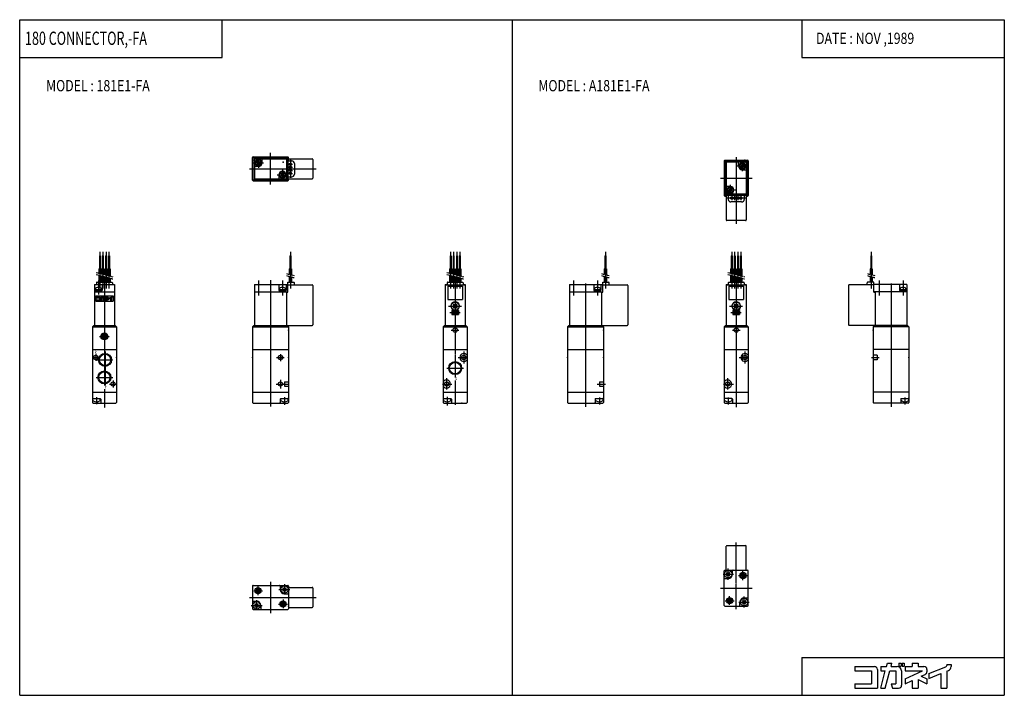
# Model space of a CAD drawing. Extents: x -371 to 371, y -255 to 255.
import ezdxf

# ---------------------------------------------------------------- set-up
doc = ezdxf.new("R2010")
doc.units = 0
doc.linetypes.add('CENTER', pattern=[2, 1.25, -0.25, 0.25, -0.25])
doc.linetypes.add('PHANTOM', pattern=[2.5, 1.25, -0.25, 0.25, -0.25, 0.25, -0.25])
doc.layers.get('0').update_dxf_attribs({"linetype": 'CONTINUOUS'})
doc.styles.get("Standard").update_dxf_attribs({"font": 'TXT', "bigfont": 'BIGFONT'})

msp = doc.modelspace()

# ---------------------------------------------------------------- linework, layer by layer
at = {"color": 7, "linetype": 'CONTINUOUS'}
for p, q in [((-370.8736, 254.5585), (370.8736, 254.5585)), ((-370.8736, -254.5585), (-370.8736, 254.5585)), ((-218.3292, 225.9564), (-218.3292, 254.5585)), ((0, 254.5585), (0, -254.5585)), ((218.3292, 254.5585), (218.3292, 225.9564)), ((370.8736, 254.5585), (370.8736, -254.5585)), ((-370.8736, 225.9564), (-218.3292, 225.9564)), ((218.3292, 225.9564), (370.8736, 225.9564)), ((-195.4368, 133.6775), (-195.4368, 150.6775)), ((-194.4368, 150.1775), (-195.2903, 151.0311)), ((-194.9368, 151.1775), (-168.9368, 151.1775)), ((-194.4368, 150.1775), (-169.4368, 150.1775)), ((-194.4368, 150.1775), (-194.4368, 134.1775)), ((-193.9368, 149.1775), (-193.9368, 135.1775)), ((-193.4368, 149.6775), (-150.4368, 149.6775)), ((-192.3332, 148.4417), (-191.3045, 147.4129)), ((-191.2368, 148.9074), (-191.2368, 149.2098)), ((-190.6368, 148.9074), (-190.6368, 149.2098)), ((-190.476, 149.1855), (-190.476, 148.8798)), ((-188.2368, 146.6775), (-188.2368, 149.6775)), ((-169.9368, 149.6775), (-169.9368, 134.6775)), ((-169.4368, 150.1775), (-168.5832, 151.031)), ((-169.4368, 150.1775), (-169.4368, 149.6775)), ((-168.9368, 149.6775), (-168.9368, 134.6775)), ((-168.4368, 149.6775), (-168.4368, 150.6775)), ((-149.9368, 149.1775), (-149.9368, 135.1775)), ((160.9371, 147.6773), (160.0836, 148.5309)), ((160.4372, 148.6773), (177.4372, 148.6773)), ((176.9371, 147.6774), (177.7906, 148.531)), ((-190.9368, 143.9775), (-193.9368, 143.9775)), ((-192.7009, 148.074), (-191.6721, 147.0452)), ((-192.0399, 145.9422), (-191.6722, 146.3099)), ((-192.0399, 145.9421), (-191.6721, 145.5744)), ((-191.6722, 145.5745), (-191.3045, 145.9422)), ((-190.5692, 147.413), (-190.2015, 147.7807)), ((-190.5691, 145.9422), (-189.5403, 144.9133)), ((-190.2014, 147.7806), (-189.8337, 147.4129)), ((-190.2014, 147.0452), (-189.8338, 147.4129)), ((-190.2014, 146.3099), (-189.1726, 145.2811)), ((-168.9368, 148.1775), (-165.9368, 148.1775)), ((-163.9368, 146.1775), (-163.9368, 138.1775)), ((159.9372, 148.1773), (159.9372, 122.1773)), ((160.9372, 147.6773), (160.9372, 122.6773)), ((176.9372, 147.6773), (160.9372, 147.6773)), ((161.4372, 146.6773), (161.4372, 103.6773)), ((175.9372, 147.1773), (161.9372, 147.1773)), ((170.7372, 144.1773), (170.7372, 147.1773)), ((172.7018, 143.8097), (171.673, 142.7809)), ((173.0695, 143.442), (172.0407, 142.4132)), ((172.7017, 145.2805), (172.3341, 144.9128)), ((172.3341, 144.9128), (172.7018, 144.545)), ((172.7018, 145.2804), (173.0695, 144.9127)), ((173.4372, 141.4773), (176.4372, 141.4773)), ((174.8336, 145.9416), (173.8048, 144.9128)), ((173.8049, 143.442), (174.1725, 143.0743)), ((175.2013, 145.5738), (174.1725, 144.545)), ((174.1726, 143.8096), (174.5403, 143.442)), ((174.5403, 143.442), (174.1726, 143.0743)), ((175.9452, 143.7166), (175.6395, 143.7166)), ((175.6671, 144.4773), (175.9695, 144.4773)), ((175.6671, 143.8773), (175.9695, 143.8773)), ((176.4372, 146.6773), (176.4372, 103.6773)), ((176.9372, 147.6773), (176.9372, 122.6773)), ((177.9372, 148.1773), (177.9372, 122.1773)), ((-194.4368, 134.1775), (-195.2903, 133.3239)), ((-194.4368, 134.1775), (-169.4368, 134.1775)), ((-193.4368, 134.6775), (-150.4368, 134.6775)), ((-175.6368, 137.6775), (-175.6368, 134.6775)), ((-174.701, 139.074), (-173.6721, 138.0452)), ((-174.3333, 139.4417), (-173.3044, 138.4129)), ((-174.0399, 136.9421), (-173.6722, 137.3098)), ((-174.0398, 136.9421), (-173.6722, 136.5744)), ((-173.6722, 136.5744), (-173.3045, 136.9421)), ((-173.3976, 135.1695), (-173.3976, 135.4752)), ((-173.2368, 135.4476), (-173.2368, 135.1452)), ((-172.6368, 135.4476), (-172.6368, 135.1452)), ((-172.5691, 138.4129), (-172.2014, 138.7806)), ((-172.5691, 136.9421), (-171.5403, 135.9134)), ((-172.2014, 138.7806), (-171.8337, 138.4129)), ((-172.2014, 138.0452), (-171.8337, 138.4129)), ((-172.2014, 137.3098), (-171.1726, 136.2811)), ((-170.2368, 137.6775), (-170.2368, 134.6775)), ((-169.4368, 134.6775), (-169.4368, 134.1775)), ((-169.4368, 134.1774), (-168.5833, 133.3239)), ((-168.9368, 136.1775), (-165.9368, 136.1775)), ((-168.4368, 133.6775), (-168.4368, 134.6775)), ((-194.9368, 133.1775), (-168.9368, 133.1775)), ((164.4372, 128.8773), (161.4372, 128.8773)), ((162.2073, 126.4773), (161.9049, 126.4773)), ((161.9292, 126.6381), (162.2349, 126.6381)), ((163.7018, 127.2804), (163.3341, 126.9128)), ((163.3341, 126.9127), (163.7018, 126.545)), ((163.7018, 127.2804), (164.0695, 126.9127)), ((165.8336, 127.9416), (164.8049, 126.9128)), ((166.2014, 127.5739), (165.1726, 126.5451)), ((160.9372, 122.6772), (160.0837, 121.8237)), ((160.4372, 121.6773), (161.4372, 121.6773)), ((161.4372, 122.6773), (160.9372, 122.6773)), ((164.4372, 123.4773), (161.4372, 123.4773)), ((176.4372, 123.1773), (161.4372, 123.1773)), ((176.4372, 122.1773), (161.4372, 122.1773)), ((162.2073, 125.8773), (161.9049, 125.8773)), ((163.7018, 125.8097), (162.673, 124.7809)), ((162.9372, 122.1773), (162.9372, 119.1773)), ((164.0695, 125.442), (163.0407, 124.4132)), ((164.8049, 125.442), (165.1726, 125.0742)), ((165.1726, 125.8096), (165.5403, 125.4419)), ((165.5403, 125.4419), (165.1726, 125.0743)), ((174.9372, 122.1773), (174.9372, 119.1773)), ((176.9372, 122.6773), (176.4372, 122.6773)), ((176.4372, 121.6773), (177.4372, 121.6773)), ((176.9372, 122.6773), (177.7908, 121.8237)), ((172.9372, 117.1773), (164.9372, 117.1773)), ((175.9372, 103.1773), (161.9372, 103.1773)), ((-310.7814, 76.70015), (-310.7814, 66.70015)), ((-310.7814, 76.70015), (-310.1414, 76.70015)), ((-310.1414, 76.70015), (-310.1414, 66.70015)), ((-308.6314, 76.70015), (-308.6314, 66.70015)), ((-308.6314, 76.70015), (-307.9914, 76.70015)), ((-307.9914, 76.70015), (-307.9914, 66.70015)), ((-306.1314, 76.70015), (-306.1314, 66.70015)), ((-306.1314, 76.70015), (-305.4914, 76.70015)), ((-305.4914, 76.70015), (-305.4914, 66.70015)), ((-303.9814, 76.70015), (-303.9814, 66.70015)), ((-303.9814, 76.70015), (-303.3414, 76.70015)), ((-303.3414, 76.70015), (-303.3414, 66.70015)), ((-167.2568, 76.7), (-167.2568, 66.7)), ((-167.2568, 76.7), (-166.6168, 76.7)), ((-166.6168, 76.7), (-166.6168, 66.7)), ((-46.53229, 76.70006), (-46.53229, 66.70006)), ((-46.53229, 76.70006), (-45.89229, 76.70006)), ((-45.89229, 76.70006), (-45.89229, 66.70006)), ((-44.38228, 76.70006), (-44.38228, 66.70006)), ((-44.38228, 76.70006), (-43.74229, 76.70006)), ((-43.74229, 76.70006), (-43.74229, 66.70006)), ((-41.88228, 76.70006), (-41.88228, 66.70006)), ((-41.88228, 76.70006), (-41.24229, 76.70006)), ((-41.24229, 76.70006), (-41.24229, 66.70006)), ((-39.73228, 76.70006), (-39.73228, 66.70006)), ((-39.73228, 76.70006), (-39.09229, 76.70006)), ((-39.09229, 76.70006), (-39.09229, 66.70006)), ((69.99205, 76.70021), (69.99205, 66.70021)), ((69.99205, 76.70021), (70.63206, 76.70021)), ((70.63206, 76.70021), (70.63206, 66.70021)), ((165.2168, 76.7), (165.2168, 66.7)), ((165.2168, 76.7), (165.8568, 76.7)), ((165.8568, 76.7), (165.8568, 66.7)), ((167.3668, 76.7), (167.3668, 66.7)), ((167.3668, 76.7), (168.0068, 76.7)), ((168.0068, 76.7), (168.0068, 66.7)), ((169.8668, 76.7), (169.8668, 66.7)), ((169.8668, 76.7), (170.5068, 76.7)), ((170.5068, 76.7), (170.5068, 66.7)), ((172.0168, 76.7), (172.0168, 66.7)), ((172.0168, 76.7), (172.6568, 76.7)), ((172.6568, 76.7), (172.6568, 66.7)), ((270.2411, 76.70018), (270.2411, 66.70018)), ((270.8812, 76.70015), (270.2411, 76.70015)), ((270.8812, 76.70018), (270.8812, 66.70018)), ((-311.3114, 66.70015), (-311.3114, 63.6154)), ((-311.3114, 66.70015), (-309.6114, 66.70015)), ((-311.3114, 62.06248), (-311.3114, 56.70015)), ((-309.6114, 66.70015), (-309.6114, 63.1599)), ((-309.6114, 61.60698), (-309.6114, 56.70015)), ((-309.1614, 66.70015), (-309.1614, 63.03932)), ((-309.1614, 66.70015), (-307.4614, 66.70015)), ((-309.1614, 61.4864), (-309.1614, 56.70015)), ((-307.4614, 66.70015), (-307.4614, 62.58382)), ((-307.4614, 61.0309), (-307.4614, 56.70015)), ((-306.6614, 66.70015), (-306.6614, 62.36943)), ((-306.6614, 66.70015), (-304.9614, 66.70015)), ((-306.6614, 60.81654), (-306.6614, 56.70015)), ((-304.9614, 66.70015), (-304.9614, 61.91393)), ((-304.9614, 60.36101), (-304.9614, 56.70015)), ((-304.5114, 66.70015), (-304.5114, 61.79335)), ((-304.5114, 66.70015), (-302.8114, 66.70015)), ((-304.5114, 60.24043), (-304.5114, 56.70015)), ((-302.8114, 66.70015), (-302.8114, 61.33784)), ((-302.8114, 59.78493), (-302.8114, 56.70015)), ((-167.7868, 66.7), (-167.7868, 62.70421)), ((-167.7868, 66.7), (-166.0868, 66.7)), ((-167.7868, 61.15129), (-167.7868, 56.7)), ((-166.0868, 66.7), (-166.0868, 62.2487)), ((-166.0868, 60.69579), (-166.0868, 56.7)), ((-47.06229, 66.70006), (-47.06229, 63.61531)), ((-47.06229, 66.70006), (-45.36229, 66.70006)), ((-47.06229, 62.06239), (-47.06229, 56.70006)), ((-45.36229, 66.70006), (-45.36229, 63.15981)), ((-45.36229, 61.60689), (-45.36229, 56.70006)), ((-44.91228, 66.70006), (-44.91228, 63.0392)), ((-44.91228, 66.70006), (-43.2123, 66.70006)), ((-44.91228, 61.48628), (-44.91228, 56.70006)), ((-43.2123, 66.70006), (-43.2123, 62.58369)), ((-43.2123, 61.03078), (-43.2123, 56.70006)), ((-42.41228, 66.70006), (-42.41228, 62.36934)), ((-42.41228, 66.70006), (-40.7123, 66.70006)), ((-42.41228, 60.81642), (-42.41228, 56.70006)), ((-40.7123, 66.70006), (-40.7123, 61.91383)), ((-40.7123, 60.36092), (-40.7123, 56.70006)), ((-40.26228, 66.70006), (-40.26228, 61.79323)), ((-40.26228, 66.70006), (-38.56229, 66.70006)), ((-40.26228, 60.24031), (-40.26228, 56.70006)), ((-38.56229, 66.70006), (-38.56229, 61.33772)), ((-38.56229, 59.78481), (-38.56229, 56.70006)), ((69.46208, 66.70021), (69.46208, 62.70445)), ((69.46208, 66.70021), (71.16203, 66.70021)), ((69.46208, 61.15154), (69.46208, 56.70024)), ((71.16203, 66.70021), (71.16203, 62.24892)), ((71.16203, 60.696), (71.16203, 56.70024)), ((164.6868, 66.7), (164.6868, 63.61525)), ((164.6868, 66.7), (166.3868, 66.7)), ((164.6868, 62.06233), (164.6868, 56.7)), ((166.3868, 66.7), (166.3868, 63.15974)), ((166.3868, 61.60683), (166.3868, 56.7)), ((166.8368, 66.7), (166.8368, 63.03914)), ((166.8368, 66.7), (168.5368, 66.7)), ((166.8368, 61.48622), (166.8368, 56.7)), ((168.5368, 66.7), (168.5368, 62.58363)), ((168.5368, 61.03072), (168.5368, 56.7)), ((169.3368, 66.7), (169.3368, 62.36928)), ((169.3368, 66.7), (171.0368, 66.7)), ((169.3368, 60.81636), (169.3368, 56.7)), ((171.0368, 66.7), (171.0368, 61.91377)), ((171.0368, 60.36086), (171.0368, 56.7)), ((171.4868, 66.7), (171.4868, 61.7932)), ((171.4868, 66.7), (173.1868, 66.7)), ((171.4868, 60.24028), (171.4868, 56.7)), ((173.1868, 66.7), (173.1868, 61.33769)), ((173.1868, 59.78474), (173.1868, 56.7)), ((269.7111, 66.70018), (269.7111, 62.70439)), ((269.7111, 61.15147), (269.7111, 56.70018)), ((271.4111, 66.70015), (269.7112, 66.70015)), ((271.4111, 66.70018), (271.4111, 62.24889)), ((271.4111, 60.69597), (271.4111, 56.70018)), ((-314.5614, 54.90016), (-314.5614, 24.20015)), ((-314.5614, 54.90016), (-299.5614, 54.90016)), ((-313.0614, 56.20015), (-313.0614, 54.90016)), ((-312.5614, 56.70015), (-301.5614, 56.70015)), ((-308.8614, 54.90016), (-308.8614, 50.40016)), ((-301.0614, 56.20015), (-301.0614, 54.90016)), ((-299.5614, 54.90016), (-299.5614, 24.20018)), ((-193.9368, 54.90001), (-193.9368, 24.2)), ((-193.9368, 54.90001), (-168.9368, 54.90001)), ((-175.6368, 54.90001), (-175.6368, 50.40001)), ((-170.2368, 54.90001), (-170.2368, 50.40001)), ((-168.9368, 49.2), (-168.9368, 56.7)), ((-168.9368, 56.7), (-164.4368, 56.7)), ((-168.9368, 54.7), (-150.4368, 54.7)), ((-163.9368, 54.7), (-163.9368, 56.2)), ((-149.9368, 54.2), (-149.9368, 24.7)), ((-50.31229, 54.90007), (-50.31229, 24.20006)), ((-50.31229, 54.90007), (-48.81229, 54.90007)), ((-49.81229, 54.70006), (-35.81229, 54.70006)), ((-48.81229, 56.20006), (-48.81229, 54.70006)), ((-48.31229, 56.70006), (-37.31229, 56.70006)), ((-48.31229, 53.70006), (-37.31229, 53.70006)), ((-48.31229, 53.70006), (-48.31229, 43.70006)), ((-37.31229, 53.70006), (-37.31229, 43.70006)), ((-36.81229, 56.20006), (-36.81229, 54.70006)), ((-36.81229, 54.90007), (-35.31229, 54.90007)), ((-35.31229, 54.90007), (-35.31229, 24.20006)), ((43.31206, 54.90022), (43.31206, 24.20023)), ((43.31206, 54.90022), (68.31206, 54.90022)), ((61.61205, 54.90022), (61.61205, 50.40022)), ((67.01207, 54.90022), (67.01207, 50.40022)), ((68.31206, 49.20024), (68.31206, 56.70024)), ((68.31206, 56.70024), (72.81206, 56.70024)), ((68.31206, 54.70021), (86.81206, 54.70021)), ((73.31206, 54.70021), (73.31206, 56.20021)), ((87.31206, 54.20021), (87.31206, 24.70023)), ((161.4368, 54.90001), (161.4368, 24.2)), ((161.4368, 54.90001), (162.9368, 54.90001)), ((161.9368, 54.7), (175.9368, 54.7)), ((162.9368, 56.2), (162.9368, 54.7)), ((163.4368, 56.7), (174.4368, 56.7)), ((163.4368, 53.7), (174.4368, 53.7)), ((163.4368, 53.7), (163.4368, 43.7)), ((174.4368, 53.7), (174.4368, 43.7)), ((174.9368, 56.2), (174.9368, 54.7)), ((174.9368, 54.90001), (176.4368, 54.90001)), ((176.4368, 54.90001), (176.4368, 24.2)), ((253.5611, 54.20018), (253.5611, 24.70018)), ((272.5612, 54.70015), (254.0611, 54.70015)), ((267.5612, 54.70015), (267.5612, 56.20015)), ((272.5612, 56.70015), (268.0612, 56.70015)), ((272.5612, 49.20018), (272.5612, 56.70018)), ((297.5612, 54.90016), (272.5612, 54.90016)), ((291.8611, 54.90016), (291.8611, 50.40016)), ((297.5612, 54.90016), (297.5612, 24.20016)), ((-314.5614, 50.40016), (-308.8614, 50.40016)), ((-314.5614, 49.40016), (-299.5614, 49.40016)), ((-309.0114, 51.00014), (-314.1114, 51.00014)), ((-314.1114, 51.00014), (-314.1114, 50.40016)), ((-313.8114, 51.69389), (-313.8114, 51.00014)), ((-313.5614, 46.40016), (-300.5614, 46.40016)), ((-313.5614, 46.40016), (-313.5614, 42.40016)), ((-312.8494, 45.50694), (-310.5076, 45.50694)), ((-312.8494, 45.50694), (-312.8494, 44.97676)), ((-312.8494, 44.97676), (-310.8611, 44.97676)), ((-310.8611, 44.97676), (-310.8611, 43.43034)), ((-310.1542, 45.15349), (-310.1542, 42.90016)), ((-309.7565, 45.50694), (-309.7565, 44.97676)), ((-309.7565, 45.50694), (-309.058, 45.50694)), ((-309.7565, 44.97676), (-309.2001, 44.97676)), ((-309.7564, 42.90015), (-309.2, 44.97673)), ((-309.3114, 51.69389), (-309.3114, 51.00014)), ((-309.2078, 42.90018), (-308.6514, 44.97676)), ((-309.058, 45.50696), (-308.9527, 45.90018)), ((-309.0114, 51.00014), (-309.0114, 50.40016)), ((-308.9527, 45.90016), (-308.4038, 45.90016)), ((-308.6512, 44.97676), (-307.9451, 44.97676)), ((-308.5092, 45.50694), (-307.7683, 45.50694)), ((-308.509, 45.50692), (-308.4036, 45.90015)), ((-307.9451, 44.97676), (-307.9451, 43.43034)), ((-307.5253, 45.90016), (-307.2993, 45.90016)), ((-307.5253, 45.90016), (-307.5253, 45.54671)), ((-307.5253, 45.54671), (-307.2993, 45.54671)), ((-307.2993, 45.90016), (-307.2993, 45.54671)), ((-307.2382, 44.97676), (-307.2382, 43.25362)), ((-307.1416, 45.90016), (-307.1416, 45.54671)), ((-307.1416, 45.90016), (-306.9156, 45.90016)), ((-307.1416, 45.54671), (-306.9156, 45.54671)), ((-306.9156, 45.90016), (-306.9156, 45.54671)), ((-306.7963, 45.50694), (-305.9568, 45.50694)), ((-306.7963, 45.50694), (-306.7963, 44.97676)), ((-306.7963, 44.01552), (-304.7346, 44.97692)), ((-306.7963, 44.97676), (-304.7346, 44.97676)), ((-305.9568, 45.90016), (-305.9568, 45.50694)), ((-305.9568, 45.90016), (-305.2499, 45.90016)), ((-305.2499, 45.90016), (-305.2499, 45.50694)), ((-305.2499, 45.50694), (-304.543, 45.50694)), ((-304.8655, 44.33072), (-304.3935, 44.55082)), ((-304.1895, 45.15349), (-304.1895, 44.87111)), ((-303.9686, 44.07538), (-302.5106, 44.65525)), ((-303.9686, 44.64592), (-303.9686, 44.07533)), ((-303.9685, 44.64577), (-301.915, 45.46249)), ((-302.5106, 44.6552), (-302.5106, 42.90016)), ((-301.8036, 45.7411), (-301.2735, 45.7411)), ((-301.8036, 45.7411), (-301.8036, 45.62685)), ((-301.8036, 44.93636), (-301.8036, 42.90016)), ((-301.8035, 44.93613), (-301.6076, 45.01405)), ((-301.2735, 45.7411), (-301.2735, 45.50694)), ((-300.5614, 46.40016), (-300.5614, 42.40016)), ((-193.9368, 49.40001), (-168.9368, 49.40001)), ((-175.6368, 50.40001), (-170.2368, 50.40001)), ((-170.3868, 51.00002), (-175.4868, 51.00002)), ((-175.4868, 51.00002), (-175.4868, 50.40001)), ((-175.1868, 51.69374), (-175.1868, 51.00002)), ((-173.2367, 50.39999), (-173.3975, 50.99998)), ((-172.6368, 51.00002), (-172.476, 50.40002)), ((-170.6868, 51.69374), (-170.6868, 51.00002)), ((-170.3868, 51.00002), (-170.3868, 50.40001)), ((-169.9368, 49.40001), (-169.9368, 24.2)), ((-169.9368, 49.2), (-168.9368, 49.2)), ((43.31206, 49.40022), (68.31206, 49.40022)), ((61.61205, 50.40022), (67.01207, 50.40022)), ((66.86205, 51.00023), (61.76207, 51.00023)), ((61.76207, 51.00023), (61.76207, 50.40022)), ((62.06206, 51.69398), (62.06206, 51.00023)), ((64.01203, 50.40024), (63.85126, 51.00023)), ((64.61193, 51.00023), (64.7727, 50.40025)), ((66.56206, 51.69398), (66.56206, 51.00023)), ((66.86205, 51.00023), (66.86205, 50.40022)), ((67.31206, 49.40022), (67.31206, 24.20023)), ((67.31206, 49.20024), (68.31206, 49.20024)), ((297.5612, 49.40016), (272.5612, 49.40016)), ((272.5612, 49.20015), (273.5612, 49.20015)), ((273.5612, 49.40016), (273.5612, 24.20018)), ((291.8611, 50.40016), (297.5612, 50.40016)), ((297.1111, 51.00017), (292.0112, 51.00017)), ((292.0112, 51.00017), (292.0112, 50.40016)), ((292.3112, 51.69392), (292.3112, 51.00017)), ((294.2612, 50.40021), (294.1004, 51.0002)), ((294.8612, 51.00019), (295.0219, 50.4002)), ((296.8112, 51.69392), (296.8112, 51.00017)), ((297.1111, 51.00017), (297.1111, 50.40016)), ((-313.5614, 42.40016), (-300.5614, 42.40016)), ((-312.8494, 43.43034), (-310.8611, 43.43034)), ((-312.8494, 43.43034), (-312.8494, 42.90016)), ((-312.8494, 42.90016), (-310.1542, 42.90016)), ((-309.7565, 42.90016), (-309.2076, 42.90016)), ((-308.4754, 43.43032), (-308.3333, 42.90014)), ((-308.4753, 43.43034), (-307.9451, 43.43034)), ((-308.3332, 42.90016), (-307.5916, 42.90016)), ((-306.7963, 44.01537), (-306.7963, 43.43034)), ((-306.7963, 43.43037), (-305.9568, 43.82183)), ((-305.9568, 43.82179), (-305.9568, 42.90016)), ((-305.9568, 42.90016), (-305.2499, 42.90016)), ((-305.2499, 43.92482), (-305.2499, 42.90016)), ((-305.2499, 43.92481), (-304.1895, 43.43034)), ((-304.8656, 44.33059), (-304.1895, 44.0153)), ((-304.1895, 44.01537), (-304.1895, 43.43034)), ((-302.5106, 42.90016), (-301.8036, 42.90016)), ((-48.31229, 43.70006), (-37.31229, 43.70006)), ((-44.33969, 37.68189), (-43.83057, 38.19101)), ((-44.33967, 39.71832), (-43.83055, 40.22744)), ((-44.33965, 39.71832), (-43.83053, 39.2092)), ((-44.33963, 37.68187), (-43.83051, 37.17275)), ((-43.83054, 37.17273), (-43.32141, 37.68185)), ((-43.83053, 40.22744), (-43.32141, 39.71832)), ((-42.30322, 39.71836), (-41.7941, 40.22748)), ((-42.30318, 37.68185), (-41.79406, 37.17273)), ((-41.79408, 37.17275), (-41.28496, 37.68187)), ((-41.79406, 39.20921), (-41.28495, 39.71832)), ((-41.79406, 38.19097), (-41.28494, 37.68185)), ((-41.79401, 40.2274), (-41.28489, 39.71828)), ((163.4368, 43.7), (174.4368, 43.7)), ((167.4093, 37.68185), (167.9184, 38.19097)), ((167.4094, 39.7183), (167.9185, 40.22742)), ((167.4094, 39.71826), (167.9185, 39.20912)), ((167.4095, 37.68179), (167.9186, 37.17265)), ((167.9185, 37.17269), (168.4276, 37.68181)), ((167.9186, 40.22736), (168.4277, 39.71822)), ((169.4458, 39.71833), (169.9549, 40.22744)), ((169.4458, 37.68179), (169.955, 37.17265)), ((169.9549, 37.17271), (170.4641, 37.68184)), ((169.955, 40.22735), (170.4641, 39.71825)), ((169.955, 39.20916), (170.4641, 39.71828)), ((169.955, 38.19089), (170.4641, 37.6818)), ((-45.31229, 35.50005), (-40.31229, 35.50005)), ((-45.31229, 35.50005), (-45.31229, 32.50005)), ((-44.81228, 35.00002), (-45.31229, 35.50003)), ((-45.31229, 32.50005), (-40.31229, 32.50005)), ((-44.81227, 33.00004), (-45.31228, 32.50003)), ((-44.81229, 35.00005), (-40.81229, 35.00005)), ((-44.81229, 35.00005), (-44.81229, 33.00005)), ((-44.81229, 33.00005), (-40.81229, 33.00005)), ((-40.8123, 33.00004), (-40.31229, 32.50003)), ((-40.81229, 35.00005), (-40.81229, 33.00005)), ((-40.81227, 35.00003), (-40.31227, 35.50003)), ((-40.31229, 35.50005), (-40.31229, 32.50005)), ((166.4368, 35.50002), (171.4368, 35.50002)), ((166.4368, 35.50002), (166.4368, 32.50002)), ((166.9368, 35), (166.4368, 35.5)), ((166.9368, 33.00002), (166.4368, 32.5)), ((166.4368, 32.50002), (171.4368, 32.50002)), ((166.9368, 35.00002), (170.9368, 35.00002)), ((166.9368, 35.00002), (166.9368, 33.00002)), ((166.9368, 33.00002), (170.9368, 33.00002)), ((170.9368, 34.99999), (171.4368, 35.49998)), ((170.9368, 35.00002), (170.9368, 33.00002)), ((170.9368, 32.99998), (171.4368, 32.49999)), ((171.4368, 35.50002), (171.4368, 32.50002)), ((-316.0614, 23.20015), (-298.0614, 23.20015)), ((-316.0614, 23.20015), (-316.0614, -33.89984)), ((-315.0613, 24.20016), (-316.0613, 23.20016)), ((-315.0614, 24.20015), (-299.0614, 24.20015)), ((-299.0614, 24.20021), (-298.0614, 23.20023)), ((-298.0614, 23.20015), (-298.0614, -33.89984)), ((-195.4368, 23.2), (-195.4368, -33.90001)), ((-195.4368, 23.2), (-168.4368, 23.2)), ((-194.4367, 24.19993), (-195.4367, 23.19993)), ((-194.4368, 24.2), (-150.4368, 24.2)), ((-169.4368, 24.2), (-168.4368, 23.2)), ((-168.4368, 23.2), (-168.4368, -33.90001)), ((-51.81229, 23.20006), (-51.81229, -33.89995)), ((-51.81229, 23.20006), (-33.81229, 23.20006)), ((-50.81228, 24.20005), (-51.81228, 23.20005)), ((-50.81233, 24.20006), (-34.81232, 24.20006)), ((-34.81229, 24.20002), (-33.81229, 23.20002)), ((-33.81229, 23.20006), (-33.81229, -33.89995)), ((41.81206, 23.20023), (68.81206, 23.20023)), ((41.81206, 23.20023), (41.81206, -33.89977)), ((42.81225, 24.20001), (41.81225, 23.20001)), ((42.81206, 24.20023), (86.81206, 24.20023)), ((67.81206, 24.20019), (68.81203, 23.20021)), ((68.81206, 23.20023), (68.81206, -33.89977)), ((160.9368, 24.20001), (159.9368, 23.20001)), ((159.9368, 23.2), (159.9368, -33.90001)), ((159.9368, 23.2), (177.9368, 23.2)), ((160.9368, 24.2), (176.9368, 24.2)), ((176.9367, 24.19999), (177.9367, 23.19996)), ((177.9368, 23.2), (177.9368, -33.90001)), ((298.0612, 24.20016), (254.0611, 24.20016)), ((273.0611, 24.20015), (272.0611, 23.20015)), ((272.0612, 23.20016), (272.0612, -33.89983)), ((299.0612, 23.20016), (272.0612, 23.20016)), ((298.0611, 24.20009), (299.0611, 23.20009)), ((299.0612, 23.20016), (299.0612, -33.89983)), ((-308.9933, 15.38259), (-306.5438, 17.83208)), ((-308.9933, 16.41776), (-306.5438, 13.96826)), ((-308.4756, 14.48597), (-305.6472, 17.3144)), ((-308.4756, 17.31438), (-305.6472, 14.48596)), ((-307.5791, 17.832), (-305.1296, 15.38251)), ((-307.5791, 13.96837), (-305.1296, 16.41787)), ((-316.0614, 6.00017), (-298.0614, 6.00017)), ((-195.4368, 6.00002), (-168.4368, 6.00002)), ((-51.81229, 6.00008), (-33.81229, 6.00008)), ((41.81206, 6.00023), (68.81206, 6.00023)), ((159.9368, 6), (177.9368, 6)), ((299.0612, 6.00017), (272.0612, 6.00017)), ((275.0612, 1.65848), (272.0612, 1.65848)), ((275.0612, 1.65848), (275.0612, -1.65814)), ((275.0612, -1.65814), (272.0612, -1.65814)), ((-171.4368, -18.34169), (-168.4368, -18.34169)), ((-171.4368, -18.34169), (-171.4368, -21.65831)), ((-171.4368, -21.65831), (-168.4368, -21.65831)), ((65.81206, -18.34146), (68.81206, -18.34146)), ((65.81206, -18.34146), (65.81206, -21.65808)), ((65.81206, -21.65808), (68.81206, -21.65808)), ((-316.0614, -25.99983), (-298.0614, -25.99983)), ((-195.4368, -26), (-168.4368, -26)), ((-51.81229, -25.99994), (-33.81229, -25.99994)), ((41.81206, -25.99977), (68.81206, -25.99977)), ((159.9368, -26), (177.9368, -26)), ((299.0612, -25.99983), (272.0612, -25.99983)), ((-315.8614, -32.17165), (-315.8614, -30.99983)), ((-315.5614, -30.99983), (-310.3614, -30.99983)), ((-315.5614, -34.39984), (-298.5614, -34.39984)), ((-310.2614, -32.17168), (-310.2614, -30.99983)), ((-309.8614, -31.49983), (-309.8614, -33.89984)), ((-194.9368, -34.40001), (-168.9368, -34.40001)), ((-174.6368, -31.5), (-174.6368, -33.90001)), ((-174.2368, -32.17181), (-174.2368, -30.99998)), ((-174.1368, -31), (-168.9368, -31)), ((-168.6368, -32.17183), (-168.6368, -31.00002)), ((-51.61227, -32.17177), (-51.61227, -30.99995)), ((-51.31229, -30.99994), (-46.11229, -30.99994)), ((-51.31229, -34.39995), (-34.31229, -34.39995)), ((-46.01227, -32.17177), (-46.01227, -30.99995)), ((-45.61229, -31.49994), (-45.61229, -33.89995)), ((42.31206, -34.39977), (68.31206, -34.39977)), ((62.61205, -31.49977), (62.61205, -33.89977)), ((63.01207, -32.1716), (63.01207, -30.99977)), ((63.11205, -30.99977), (68.31206, -30.99977)), ((68.61205, -32.1716), (68.61205, -30.99977)), ((160.1368, -32.17183), (160.1368, -31)), ((165.6368, -31), (160.4368, -31)), ((160.4368, -34.40001), (177.4368, -34.40001)), ((165.7368, -32.17183), (165.7368, -31.00002)), ((166.1368, -31.5), (166.1368, -33.90001)), ((298.5612, -34.39983), (272.5612, -34.39983)), ((292.8611, -31.49983), (292.8611, -33.89983)), ((293.2612, -32.17166), (293.2612, -30.99983)), ((293.3611, -30.99983), (298.5612, -30.99983)), ((298.8611, -32.17166), (298.8611, -30.99983)), ((161.4369, -160.2791), (161.4369, -142.2791)), ((161.9369, -141.7791), (175.9369, -141.7791)), ((176.4369, -160.2791), (176.4369, -142.2791)), ((159.9369, -186.7791), (159.9369, -160.7791)), ((160.4369, -160.2791), (177.4369, -160.2791)), ((161.6641, -162.4306), (162.0884, -162.0063)), ((162.0884, -162.8549), (161.6641, -162.4306)), ((162.5126, -162.4306), (162.0884, -162.0063)), ((163.3612, -162.4306), (163.7855, -162.0063)), ((163.7854, -162.8549), (164.2097, -162.4306)), ((164.2097, -162.4306), (163.7855, -162.0064)), ((166.1369, -163.2791), (166.1369, -160.7791)), ((177.9369, -186.7791), (177.9369, -160.7791)), ((160.4369, -166.4791), (162.9369, -166.4791)), ((161.6642, -164.1277), (162.0884, -163.7034)), ((162.0884, -164.5519), (161.6642, -164.1276)), ((162.0884, -164.5519), (162.5126, -164.1277)), ((163.7855, -164.5519), (163.3612, -164.1277)), ((164.2097, -164.1276), (163.7854, -163.7034)), ((163.7855, -164.5519), (164.2097, -164.1276)), ((-195.4368, -172.2791), (-195.4368, -189.2791)), ((-194.9368, -171.7791), (-168.9368, -171.7791)), ((-174.6368, -172.2791), (-174.6368, -174.7791)), ((-172.7096, -173.9305), (-172.2853, -174.3548)), ((-172.7096, -175.6276), (-172.2853, -176.0519)), ((-172.7095, -173.9306), (-172.2853, -173.5063)), ((-172.7095, -175.6276), (-172.2853, -175.2034)), ((-172.2854, -173.5063), (-171.8611, -173.9306)), ((-172.2853, -176.0518), (-171.861, -175.6276)), ((-171.4368, -177.979), (-168.9368, -177.979)), ((-171.0125, -173.9306), (-170.5882, -173.5063)), ((-171.0125, -175.6276), (-170.5883, -176.0518)), ((-170.5883, -173.5063), (-170.164, -173.9306)), ((-170.5883, -175.2034), (-170.164, -175.6277)), ((-170.5882, -174.3548), (-170.164, -173.9305)), ((-170.5882, -176.0519), (-170.1639, -175.6276)), ((-168.4368, -172.2791), (-168.4368, -189.2791)), ((-168.4368, -173.2791), (-150.4368, -173.2791)), ((-149.9368, -173.7791), (-149.9368, -187.7791)), ((-194.9368, -183.579), (-192.4368, -183.579)), ((171.7369, -186.7791), (171.7369, -184.2791)), ((173.6641, -183.4306), (174.0884, -183.0064)), ((174.0884, -183.8549), (173.6641, -183.4306)), ((174.0884, -185.552), (173.6641, -185.1277)), ((173.6642, -185.1277), (174.0885, -184.7034)), ((174.5127, -183.4306), (174.0884, -183.0063)), ((174.0884, -185.5519), (174.5127, -185.1276)), ((174.9369, -181.0791), (177.4369, -181.0791)), ((175.7854, -185.5519), (175.3612, -185.1277)), ((175.3613, -183.4306), (175.7855, -183.0064)), ((176.2097, -183.4306), (175.7854, -183.0064)), ((175.7855, -183.8549), (176.2097, -183.4306)), ((176.2097, -185.1277), (175.7855, -184.7034)), ((175.7855, -185.5519), (176.2097, -185.1277)), ((-194.9368, -189.7791), (-168.9368, -189.7791)), ((-193.7096, -185.9305), (-193.2853, -186.3548)), ((-193.7096, -187.6276), (-193.2853, -188.0518)), ((-193.7095, -185.9305), (-193.2853, -185.5063)), ((-193.7095, -187.6276), (-193.2853, -187.2033)), ((-193.2853, -185.5063), (-192.8611, -185.9306)), ((-193.2853, -188.0518), (-192.861, -187.6276)), ((-192.0125, -185.9305), (-191.5882, -185.5062)), ((-192.0125, -187.6276), (-191.5883, -188.0518)), ((-191.5883, -185.5063), (-191.164, -185.9306)), ((-191.5883, -187.2034), (-191.164, -187.6276)), ((-191.5882, -186.3548), (-191.1639, -185.9305)), ((-191.5882, -188.0519), (-191.164, -187.6276)), ((-189.2367, -186.7791), (-189.2367, -189.2791)), ((-168.4368, -188.2791), (-150.4368, -188.2791)), ((160.4369, -187.2791), (177.4369, -187.2791)), ((218.3292, -225.9564), (370.8736, -225.9564)), ((218.3292, -225.9564), (218.3292, -254.5585)), ((258.3816, -232.8337), (258.3816, -236.1516)), ((258.3816, -232.8337), (273.0354, -232.8337)), ((258.3816, -236.1516), (270.8235, -236.1516)), ((270.8235, -236.1516), (270.8235, -245.8286)), ((275.2473, -235.0457), (275.2473, -249.1465)), ((277.7354, -249.1462), (281.2175, -236.1513)), ((277.7357, -232.8337), (277.7357, -236.1516)), ((277.7357, -232.8337), (282.1067, -232.8337)), ((277.7357, -236.1516), (281.2177, -236.1516)), ((281.1707, -249.1466), (284.6527, -236.1517)), ((282.1067, -232.8337), (282.766, -230.373)), ((282.7661, -230.373), (286.2009, -230.373)), ((284.6526, -236.1516), (289.0716, -236.1516)), ((285.5413, -232.8335), (286.2006, -230.3727)), ((285.5416, -232.8337), (290.1776, -232.8337)), ((289.0716, -236.1516), (289.0716, -245.8286)), ((291.5323, -230.373), (293.1083, -230.373)), ((291.5323, -230.373), (291.5323, -232.585)), ((291.5323, -232.585), (293.1083, -232.585)), ((293.1083, -230.373), (293.1083, -232.585)), ((293.4954, -236.1516), (293.4954, -246.9346)), ((293.9378, -230.373), (295.5138, -230.373)), ((293.9378, -230.373), (293.9378, -232.585)), ((293.9378, -232.585), (295.5138, -232.585)), ((295.5138, -230.373), (295.5138, -232.585)), ((296.2603, -232.8337), (296.2603, -236.1516)), ((296.2603, -232.8337), (301.5135, -232.8337)), ((296.2603, -236.1516), (309.1621, -236.1516)), ((296.2607, -242.1682), (309.1626, -236.1519)), ((301.5135, -230.373), (305.9373, -230.373)), ((301.5135, -230.373), (301.5135, -232.8337)), ((305.9373, -230.373), (305.9373, -232.8337)), ((305.9373, -232.8337), (310.3611, -232.8337)), ((312.573, -235.0457), (312.573, -236.8128)), ((313.9555, -238.222), (326.8062, -233.1111)), ((327.5034, -231.3684), (327.5034, -232.0834)), ((327.5034, -231.3684), (330.8211, -231.3684)), ((327.5034, -236.4044), (327.5034, -249.1465)), ((327.504, -236.4047), (328.73, -235.9171)), ((330.8211, -231.3684), (330.8211, -232.8338)), ((296.2603, -242.1678), (296.2603, -245.8286)), ((296.2603, -245.8286), (301.5136, -243.3789)), ((301.5135, -243.379), (301.5135, -249.1465)), ((305.9373, -242.7343), (312.5731, -245.8286)), ((305.9373, -242.7344), (305.9373, -249.1465)), ((308.3423, -240.1951), (311.2962, -238.8176)), ((308.3424, -240.195), (312.5734, -242.168)), ((312.573, -242.1678), (312.573, -245.8286)), ((313.9553, -241.7925), (323.0794, -238.1637)), ((313.9554, -238.2219), (313.9554, -241.7925)), ((323.0795, -238.1638), (323.0795, -249.1465)), ((258.3816, -245.8286), (270.8235, -245.8286)), ((258.3816, -245.8286), (258.3816, -249.1465)), ((258.3816, -249.1465), (275.2473, -249.1465)), ((277.7357, -249.1465), (281.1706, -249.1465)), ((285.7537, -245.8286), (286.6427, -249.1463)), ((285.7538, -245.8286), (289.0716, -245.8286)), ((286.6429, -249.1465), (291.2836, -249.1465)), ((301.5135, -249.1465), (305.9373, -249.1465)), ((323.0795, -249.1465), (327.5034, -249.1465)), ((-370.8736, -254.5585), (370.8736, -254.5585))]:
    msp.add_line(p, q, dxfattribs=at)
at = {"color": 2, "linetype": 'CENTER'}
for p, q in [((-190.9368, 150.6775), (-190.9368, 142.6775)), ((-181.9368, 130.4275), (-181.9368, 154.4049)), ((-166.9368, 149.1775), (-166.9368, 135.1775)), ((168.9372, 151.0736), (168.9372, 100.7345)), ((-197.833, 142.1775), (-147.494, 142.1775)), ((-194.9368, 146.6775), (-186.9368, 146.6775)), ((-172.9368, 141.6775), (-172.9368, 133.6775)), ((-168.4368, 145.5775), (-165.4368, 145.5775)), ((-168.4368, 143.4275), (-165.4368, 143.4275)), ((177.4372, 144.1773), (169.4372, 144.1773)), ((173.4372, 148.1773), (173.4372, 140.1773)), ((-176.9368, 137.6775), (-168.9368, 137.6775)), ((-168.4368, 140.9275), (-165.4368, 140.9275)), ((-168.4368, 138.7775), (-165.4368, 138.7775)), ((157.1872, 135.1773), (181.1646, 135.1773)), ((168.4372, 126.1773), (160.4372, 126.1773)), ((164.4372, 130.1773), (164.4372, 122.1773)), ((175.9372, 120.1773), (161.9372, 120.1773)), ((165.5372, 121.6773), (165.5372, 118.6773)), ((167.6872, 121.6773), (167.6872, 118.6773)), ((170.1872, 121.6773), (170.1872, 118.6773)), ((172.3372, 121.6773), (172.3372, 118.6773)), ((-310.4614, 79.70015), (-310.4614, 51.90016)), ((-308.3114, 79.70015), (-308.3114, 51.90016)), ((-305.8114, 79.70015), (-305.8114, 51.90016)), ((-303.6614, 79.70015), (-303.6614, 51.90016)), ((-166.9368, 79.7), (-166.9368, 51.7)), ((-46.2123, 79.70006), (-46.2123, 51.70006)), ((-44.06229, 79.70006), (-44.06229, 51.70006)), ((-41.56229, 79.70006), (-41.56229, 51.70006)), ((-39.41228, 79.70006), (-39.41228, 51.70006)), ((70.31206, 79.70021), (70.31206, 51.70021)), ((165.5368, 79.7), (165.5368, 51.7)), ((167.6868, 79.7), (167.6868, 51.7)), ((170.1868, 79.7), (170.1868, 51.7)), ((172.3368, 79.7), (172.3368, 51.7)), ((270.5612, 79.70018), (270.5612, 51.70015)), ((-307.0614, 59.85365), (-307.0614, -21.01025)), ((-42.81229, 60.13722), (-42.81229, -15.04552)), ((168.9368, 59.46019), (168.9368, -37.40433)), ((-311.5614, 57.90016), (-311.5614, 47.40016)), ((-190.9368, 57.90001), (-190.9368, 46.40001)), ((-181.9368, 58.22911), (-181.9368, -37.14999)), ((-172.9368, 57.90001), (-172.9368, 46.40001)), ((46.31206, 57.90022), (46.31206, 46.40022)), ((55.31206, 55.75023), (55.31206, -37.05508)), ((64.31206, 57.90022), (64.31206, 46.40022)), ((276.5612, 57.90016), (276.5612, 46.40016)), ((285.5612, 55.75017), (285.5612, -37.05515)), ((294.5612, 57.90016), (294.5612, 46.40016)), ((-47.81229, 38.70006), (-37.81229, 38.70006)), ((163.9368, 38.7), (173.9368, 38.7)), ((-46.81229, 34.00005), (-38.81229, 34.00005)), ((164.9368, 34.00002), (172.9368, 34.00002)), ((-310.8254, 15.90016), (-303.2571, 15.90016)), ((-45.73399, 20.70006), (-39.90259, 20.70006)), ((166.0151, 20.7), (171.8465, 20.7)), ((-316.0614, 0.00017), (-311.0657, 0.00017)), ((-313.5614, 2.75166), (-313.5614, -2.41406)), ((-306.5614, 4.53938), (-306.5614, -21.03484)), ((-177.3053, 0), (-171.6066, 0)), ((-174.4368, 2.48186), (-174.4368, -2.70908)), ((-40.65889, 0.00006), (-33.22792, 0.00006)), ((-36.31229, 4.59135), (-36.31229, -4.41661)), ((171.0902, 0), (178.5212, 0)), ((175.4368, 4.59129), (175.4368, -4.41667)), ((270.8898, 0.00017), (276.5432, 0.00017)), ((-312.7823, -1.79984), (-300.7259, -1.79984)), ((-49.11493, -7.99994), (-36.60519, -7.99994)), ((-313.2701, -14.99983), (-300.7259, -14.99983)), ((-303.1682, -19.99983), (-298.0614, -19.99983)), ((-300.5614, -17.33994), (-300.5614, -22.7914)), ((-177.5515, -20), (-167.8272, -20)), ((-174.4368, -16.94049), (-174.4368, -23.35464)), ((-52.38739, -19.99994), (-45.29492, -19.99994)), ((-49.31229, -15.58113), (-49.31229, -24.03755)), ((-42.81229, -17.40503), (-42.81229, -35.61519)), ((64.17534, -19.99977), (70.3275, -19.99977)), ((159.2323, -20), (167.0788, -20)), ((162.4368, -15.5591), (162.4368, -24.153)), ((-307.0614, -23.98468), (-307.0614, -38.04984)), ((-48.81229, -29.65698), (-48.81229, -36.0863)), ((-313.0614, -30.00111), (-313.0614, -35.35924)), ((-171.4368, -29.87175), (-171.4368, -35.58252)), ((65.81206, -30.12448), (65.81206, -35.57199)), ((162.9368, -30.12471), (162.9368, -35.57222)), ((296.0612, -30.12454), (296.0612, -35.57205)), ((168.9369, -189.6754), (168.9369, -139.4394)), ((162.9369, -167.417), (162.9369, -159.1092)), ((173.9369, -167.8066), (173.9369, -160.949)), ((-181.9368, -169.0291), (-181.9368, -193.0065)), ((159.0798, -163.2791), (166.8042, -163.2791)), ((170.5396, -164.2791), (177.1184, -164.2791)), ((-194.5854, -175.7791), (-188.0624, -175.7791)), ((-191.4368, -172.4578), (-191.4368, -179.2038)), ((-175.5746, -174.7791), (-167.2668, -174.7791)), ((-171.4368, -170.922), (-171.4368, -178.6463)), ((157.1869, -173.7791), (181.1644, -173.7791)), ((-197.833, -180.7791), (-147.597, -180.7791)), ((-192.4368, -182.7467), (-192.4368, -190.6888)), ((-172.4368, -182.3817), (-172.4368, -188.9604)), ((160.6157, -183.2791), (167.3617, -183.2791)), ((163.9369, -186.4278), (163.9369, -179.9048)), ((170.9046, -184.2791), (178.8467, -184.2791)), ((174.9369, -188.4581), (174.9369, -180.1112)), ((-196.6157, -186.7791), (-188.2688, -186.7791)), ((-175.9642, -185.7791), (-169.1067, -185.7791))]:
    msp.add_line(p, q, dxfattribs=at)
at = {"color": 2, "linetype": 'PHANTOM'}
for p, q in [((-313.3114, 62.59837), (-300.8114, 59.24902)), ((-313.3113, 64.15122), (-300.8113, 60.80188)), ((-169.7868, 63.24006), (-164.0868, 61.71274)), ((-169.7868, 61.68717), (-164.0867, 60.15986)), ((-49.0623, 62.59826), (-36.5623, 59.24889)), ((-49.06227, 64.15119), (-36.56227, 60.80183)), ((67.46201, 63.2403), (73.16199, 61.71299)), ((67.46201, 61.68742), (73.16199, 60.16011)), ((162.6868, 64.15112), (175.1868, 60.80177)), ((162.6868, 62.59818), (175.1868, 59.24881)), ((267.7111, 63.24017), (273.4111, 61.71286)), ((267.7111, 61.68727), (273.4111, 60.15996))]:
    msp.add_line(p, q, dxfattribs=at)
at = {"color": 7, "linetype": 'CONTINUOUS'}
for centre, radius in [((-190.9368, 146.6775), 2.25), ((-166.9368, 145.5775), 0.85), ((-166.9368, 143.4275), 0.85), ((-166.9368, 140.9275), 0.85), ((173.4372, 144.1773), 2.25), ((-172.9368, 137.6775), 2.25), ((-166.9368, 138.7775), 0.85), ((164.4372, 126.1773), 2.25), ((165.5372, 120.1773), 0.85), ((167.6872, 120.1773), 0.85), ((170.1872, 120.1773), 0.85), ((172.3372, 120.1773), 0.85), ((-42.81229, 38.70006), 3), ((168.9368, 38.7), 3), ((-42.81229, 20.70006), 1.65), ((168.9368, 20.7), 1.65), ((-307.0614, 15.90016), 2.65), ((-307.0614, 15.90016), 2), ((-313.5614, 0.00017), 1.6), ((-306.5614, -1.79984), 4.86435), ((-306.5614, -1.79984), 4.28325), ((-174.4368, 0), 1.6), ((-36.31229, 0.00006), 1.6), ((175.4368, 0), 1.6), ((-42.81229, -7.99994), 4.86435), ((-42.81229, -7.99994), 4.28325), ((-307.0614, -14.99983), 4.86435), ((-307.0614, -14.99983), 4.28325), ((-300.5614, -19.99983), 1.6), ((-174.4368, -20), 1.6), ((-49.31229, -19.99994), 1.6), ((162.4368, -20), 1.6), ((162.9369, -163.2791), 2.8), ((173.9369, -164.2791), 2.35), ((173.9369, -164.2791), 1.5), ((173.9369, -164.2791), 1), ((-191.4368, -175.7791), 2.35), ((-191.4368, -175.7791), 1.5), ((-191.4368, -175.7791), 1), ((-171.4368, -174.7791), 2.8), ((-192.4368, -186.7791), 2.8), ((-172.4368, -185.7791), 2.35), ((-172.4368, -185.7791), 1.5), ((-172.4368, -185.7791), 1), ((163.9369, -183.2791), 2.35), ((163.9369, -183.2791), 1.5), ((163.9369, -183.2791), 1), ((174.9369, -184.2791), 2.8)]:
    msp.add_circle(centre, radius, dxfattribs=at)
for centre, radius, start, end in [((-194.9368, 150.6775), 0.5, 89.99999, 180), ((-193.4368, 149.1775), 0.5, 89.99999, 180), ((-190.9368, 146.6775), 2.55, 96.7564, 83.24359), ((-168.9368, 150.6775), 0.5, 0, 89.99999), ((-150.4368, 149.1775), 0.5, 0, 89.99999), ((160.4372, 148.1773), 0.5, 89.99999, 180), ((177.4372, 148.1773), 0.5, 0, 89.99999), ((-192.0399, 146.6775), 0.51999, 315, 45), ((-190.9368, 147.7806), 0.51999, 225, 315), ((-190.9368, 145.5744), 0.51999, 45, 135), ((-190.9368, 146.6775), 2.7, 270, 0), ((-189.8337, 146.6775), 0.51999, 135, 225), ((-165.9368, 146.1775), 2, 0, 89.99999), ((161.9372, 146.6773), 0.5, 89.99999, 180), ((173.4372, 144.1773), 2.7, 180, 270), ((173.4372, 144.1773), 2.55, 6.75641, 353.2436), ((172.3341, 144.1773), 0.51999, 315, 45), ((173.4372, 145.2804), 0.51999, 225, 315), ((173.4372, 143.0742), 0.51999, 45, 135), ((174.5403, 144.1773), 0.51999, 135, 225), ((175.9372, 146.6773), 0.5, 0, 89.99999), ((-194.9368, 133.6775), 0.5, 180, 270), ((-193.4368, 135.1775), 0.5, 180, 270), ((-172.9368, 137.6775), 2.7, 0, 180), ((-172.9368, 137.6775), 2.55, 276.7564, 263.2436), ((-174.0399, 137.6775), 0.51999, 315, 45), ((-172.9368, 138.7806), 0.51999, 225, 315), ((-172.9368, 136.5744), 0.51999, 45, 135), ((-171.8337, 137.6775), 0.51999, 135, 225), ((-168.9368, 133.6775), 0.5, 270, 0), ((-165.9368, 138.1775), 2, 270, 0), ((-150.4368, 135.1775), 0.5, 270, 0), ((164.4372, 126.1773), 2.55, 186.7564, 173.2438), ((163.3341, 126.1773), 0.52, 314.9994, 45.0006), ((164.4372, 127.2804), 0.52, 225.0006, 314.9994), ((164.4372, 126.1773), 2.7, 270, 89.99999), ((165.5403, 126.1773), 0.52, 134.9994, 225.0006), ((160.4372, 122.1773), 0.5, 180, 270), ((164.9372, 119.1773), 2, 180, 270), ((164.4372, 125.0742), 0.52, 45.0006, 134.9994), ((172.9372, 119.1773), 2, 270, 0), ((177.4372, 122.1773), 0.5, 270, 0), ((161.9372, 103.6773), 0.5, 180, 270), ((175.9372, 103.6773), 0.5, 270, 0), ((-313.0114, 51.69389), 0.8, 106.1918, 180), ((-311.5614, 46.70015), 6, 73.80876, 106.1912), ((-312.5614, 56.20015), 0.5, 89.99999, 180), ((-310.1114, 51.69389), 0.79999, 0, 73.8082), ((-301.5614, 56.20015), 0.5, 0, 89.99999), ((-174.3868, 51.69374), 0.8, 106.1918, 180), ((-172.9368, 46.7), 6, 73.80862, 106.1914), ((-171.4868, 51.69374), 0.8, 0, 73.8082), ((-164.4368, 56.2), 0.5, 0, 89.99999), ((-150.4368, 54.2), 0.5, 0, 89.99999), ((-49.81229, 54.20006), 0.5, 89.99999, 180), ((-48.31229, 56.20006), 0.5, 89.99999, 180), ((-37.31229, 56.20006), 0.5, 0, 89.99999), ((-35.81229, 54.20006), 0.5, 0, 89.99999), ((62.86205, 51.69398), 0.8, 106.1913, 180), ((64.31206, 46.70024), 6, 73.80869, 106.1913), ((65.76207, 51.69398), 0.8, 0, 73.80872), ((72.81206, 56.20021), 0.5, 0, 89.99999), ((86.81206, 54.20021), 0.5, 0, 89.99999), ((161.9368, 54.2), 0.5, 89.99999, 180), ((163.4368, 56.2), 0.5, 89.99999, 180), ((174.4368, 56.2), 0.5, 0, 89.99999), ((175.9368, 54.2), 0.5, 0, 89.99999), ((254.0611, 54.20018), 0.5, 89.99999, 180), ((268.0612, 56.20015), 0.5, 89.99999, 180), ((293.1111, 51.69392), 0.8, 106.1918, 180), ((294.5612, 46.70015), 6, 73.80876, 106.1912), ((296.0112, 51.69392), 0.79999, 0, 73.8082), ((-310.5076, 45.15349), 0.35345, 0, 89.99999), ((-307.7683, 44.97676), 0.53018, 0, 89.99999), ((-304.543, 45.15349), 0.35345, 0, 89.99999), ((-304.543, 44.87111), 0.35347, 295.0005, 0), ((-301.9804, 45.62685), 0.17673, 291.687, 0), ((-301.8036, 45.50694), 0.53019, 291.6869, 0), ((-307.5916, 43.25362), 0.35346, 270, 0), ((-42.81229, 38.70006), 3.25, 280.0633, 259.9366), ((-44.33965, 38.70006), 0.72, 315, 45), ((-42.81229, 40.2274), 0.72, 225, 315), ((-42.81229, 37.17271), 0.72, 45, 135), ((-41.28493, 38.70006), 0.72, 135, 225), ((168.9368, 38.7), 3.25, 280.0635, 259.9365), ((167.4094, 38.7), 0.71999, 314.9995, 45.00043), ((168.9368, 40.22734), 0.71999, 225.0004, 314.9995), ((168.9368, 37.17265), 0.71999, 45.00043, 134.9996), ((170.4641, 38.7), 0.71999, 134.9996, 224.9996), ((-150.4368, 24.7), 0.5, 270, 0), ((86.81206, 24.70023), 0.5, 270, 0), ((254.0611, 24.70018), 0.5, 180, 270), ((-36.31229, 0.00006), 3, 33.55732, 326.4427), ((175.4368, 0), 3, 33.55732, 326.4427), ((-49.31229, -19.99994), 3, 0, 146.4427), ((-49.31229, -19.99994), 3, 213.5573, 0), ((162.4368, -20), 3, 0, 146.4427), ((162.4368, -20), 3, 213.5573, 0), ((-315.5614, -30.49983), 0.5, 180, 270), ((-315.5614, -33.89984), 0.5, 180, 270), ((-315.1948, -32.17166), 0.66666, 180, 240.5067), ((-313.0614, -28.39983), 5.00001, 240.5075, 299.4925), ((-310.928, -32.17166), 0.66667, 299.4933, 0), ((-310.3614, -31.49983), 0.5, 0, 89.99999), ((-309.3614, -33.89984), 0.5, 180, 270), ((-298.5614, -33.89984), 0.5, 270, 0), ((-194.9368, -33.90001), 0.5, 180, 270), ((-175.1368, -33.90001), 0.5, 270, 0), ((-174.1368, -31.5), 0.5, 89.99999, 180), ((-173.5701, -32.17183), 0.66667, 180, 240.5079), ((-171.4368, -28.39999), 5, 240.5077, 299.4923), ((-169.3035, -32.17183), 0.66666, 299.4921, 0), ((-168.9368, -30.5), 0.5, 270, 0), ((-168.9368, -33.90001), 0.5, 270, 0), ((-51.31229, -30.49994), 0.5, 180, 270), ((-51.31229, -33.89995), 0.5, 180, 270), ((-50.94562, -32.17177), 0.66667, 180, 240.5076), ((-48.81229, -28.39993), 5, 240.5076, 299.4923), ((-46.67896, -32.17177), 0.66667, 299.4924, 0), ((-46.11229, -31.49994), 0.5, 0, 89.99999), ((-45.11229, -33.89995), 0.5, 180, 270), ((-34.31229, -33.89995), 0.5, 270, 0), ((42.31206, -33.89977), 0.5, 180, 270), ((62.11205, -33.89977), 0.5, 270, 0), ((63.11205, -31.49977), 0.5, 89.99999, 180), ((63.6787, -32.1716), 0.66667, 180, 240.5076), ((65.81206, -28.39977), 5, 240.5076, 299.4923), ((67.94542, -32.1716), 0.66666, 299.4921, 0), ((68.31206, -30.49977), 0.5, 270, 0), ((68.31206, -33.89977), 0.5, 270, 0), ((160.4368, -30.5), 0.5, 180, 270), ((160.4368, -33.90001), 0.5, 180, 270), ((160.8035, -32.17183), 0.66667, 180, 240.5079), ((162.9368, -28.40001), 5, 240.5077, 299.4923), ((165.0701, -32.17183), 0.66666, 299.4921, 0), ((165.6368, -31.5), 0.5, 0, 89.99999), ((166.6368, -33.90001), 0.5, 180, 270), ((177.4368, -33.90001), 0.5, 270, 0), ((272.5612, -33.89983), 0.5, 180, 270), ((292.3611, -33.89983), 0.5, 270, 0), ((293.3611, -31.49983), 0.5, 89.99999, 180), ((293.9278, -32.17166), 0.66666, 180, 240.5067), ((296.0612, -28.39983), 5.00001, 240.5075, 299.4925), ((298.1945, -32.17166), 0.66667, 299.4933, 0), ((298.5612, -30.49983), 0.5, 270, 0), ((298.5612, -33.89983), 0.5, 270, 0), ((161.9369, -142.2791), 0.5, 89.99999, 180), ((175.9369, -142.2791), 0.5, 0, 89.99999), ((160.4369, -160.7791), 0.5, 89.99999, 180), ((161.6641, -163.2791), 0.60001, 315, 45), ((162.9369, -162.0063), 0.60001, 225, 315), ((164.2097, -163.2791), 0.60001, 135, 225), ((166.6369, -160.7791), 0.5, 89.99999, 180), ((177.4369, -160.7791), 0.5, 0, 89.99999), ((160.4369, -166.9791), 0.5, 89.99999, 180), ((162.9369, -164.5519), 0.60001, 45, 135), ((162.9369, -163.2791), 3.2, 270, 0), ((-194.9368, -172.2791), 0.5, 89.99999, 180), ((-175.1368, -172.2791), 0.5, 0, 89.99999), ((-171.4368, -174.7791), 3.2, 180, 270), ((-172.7095, -174.7791), 0.60001, 315, 45), ((-171.4368, -173.5063), 0.60001, 225, 315), ((-171.4368, -176.0518), 0.60001, 45, 135), ((-170.164, -174.7791), 0.60001, 135, 225), ((-168.9368, -172.2791), 0.5, 0, 89.99999), ((-168.9368, -178.479), 0.5, 0, 89.99999), ((-150.4368, -173.7791), 0.5, 0, 89.99999), ((-194.9368, -183.079), 0.5, 180, 270), ((-192.4368, -186.7791), 3.2, 0, 89.99999), ((174.9369, -184.2791), 3.2, 89.99999, 180), ((173.6641, -184.2791), 0.60001, 315, 45), ((174.9369, -183.0063), 0.60001, 225, 315), ((174.9369, -185.5519), 0.60001, 45, 135), ((176.2097, -184.2791), 0.60001, 135, 225), ((177.4369, -180.5791), 0.5, 270, 0), ((-194.9368, -189.2791), 0.5, 180, 270), ((-193.7095, -186.7791), 0.60001, 315, 45), ((-192.4368, -185.5063), 0.60001, 225, 315), ((-192.4368, -188.0518), 0.60001, 45, 135), ((-191.164, -186.7791), 0.60001, 135, 225), ((-188.7367, -189.2791), 0.5, 180, 270), ((-168.9368, -189.2791), 0.5, 270, 0), ((-150.4368, -187.7791), 0.5, 270, 0), ((160.4369, -186.7791), 0.5, 180, 270), ((171.2369, -186.7791), 0.5, 270, 0), ((177.4369, -186.7791), 0.5, 270, 0), ((273.0354, -235.0457), 2.21188, 0, 89.99999), ((290.1776, -236.1516), 3.31784, 0, 89.99999), ((310.3611, -235.0457), 2.21188, 0, 89.99999), ((310.3611, -236.8128), 2.21189, 295, 0), ((326.3973, -232.0834), 1.10595, 291.689, 0), ((327.5034, -232.8338), 3.31784, 291.6884, 0), ((291.2836, -246.9346), 2.2119, 270, 0)]:
    msp.add_arc(centre, radius, start, end, dxfattribs=at)
for p in [(-195.4368, 148.6775), (-168.4368, 148.6775), (175.4372, 148.6773), (-172.4368, 147.1775), (-168.4368, 20.7), (-42.81229, 20.70006), (68.81206, 20.70023), (168.9368, 20.7), (272.0612, 20.70016), (-313.5614, 0.00017), (-298.0614, 0.00017), (-195.4368, 0), (-168.4368, 0), (-36.31229, 0.00006), (41.81206, 0.00023), (68.81206, 0.00023), (175.4368, 0), (299.0612, 0.00017), (-306.5614, -1.79984), (-42.81229, -7.99994), (-307.0614, -14.99983), (-312.0614, -34.39984), (-172.4368, -34.40001), (-37.81229, -34.39995), (-195.4368, -187.2791), (-172.4368, -185.7791), (-168.4368, -187.2791), (175.4369, -187.2791)]:
    msp.add_point(p, dxfattribs=at)

# ---------------------------------------------------------------- texts
for s, height, width, p in [('180 CONNECTOR,-FA', 10, 0.69402, (-366.8907, 235.5575)), ('DATE : NOV ,1989', 8.5, 0.8, (229.0661, 236.2625)), ('MODEL : 181E1-FA', 8.5, 0.8, (-350.9787, 200.5946)), ('MODEL : A181E1-FA', 8.5, 0.8, (19.88928, 200.5946)), ('R', 2, 0.8, (-314.3928, 3.06017)), ('P', 2, 0.8, (-306.8928, -23.43983)), ('A', 2, 0.8, (-42.64371, -16.93994))]:
    msp.add_text(s, height=height, dxfattribs=dict(at, width=width)).set_placement(p)

doc.saveas('drawing.dxf')
